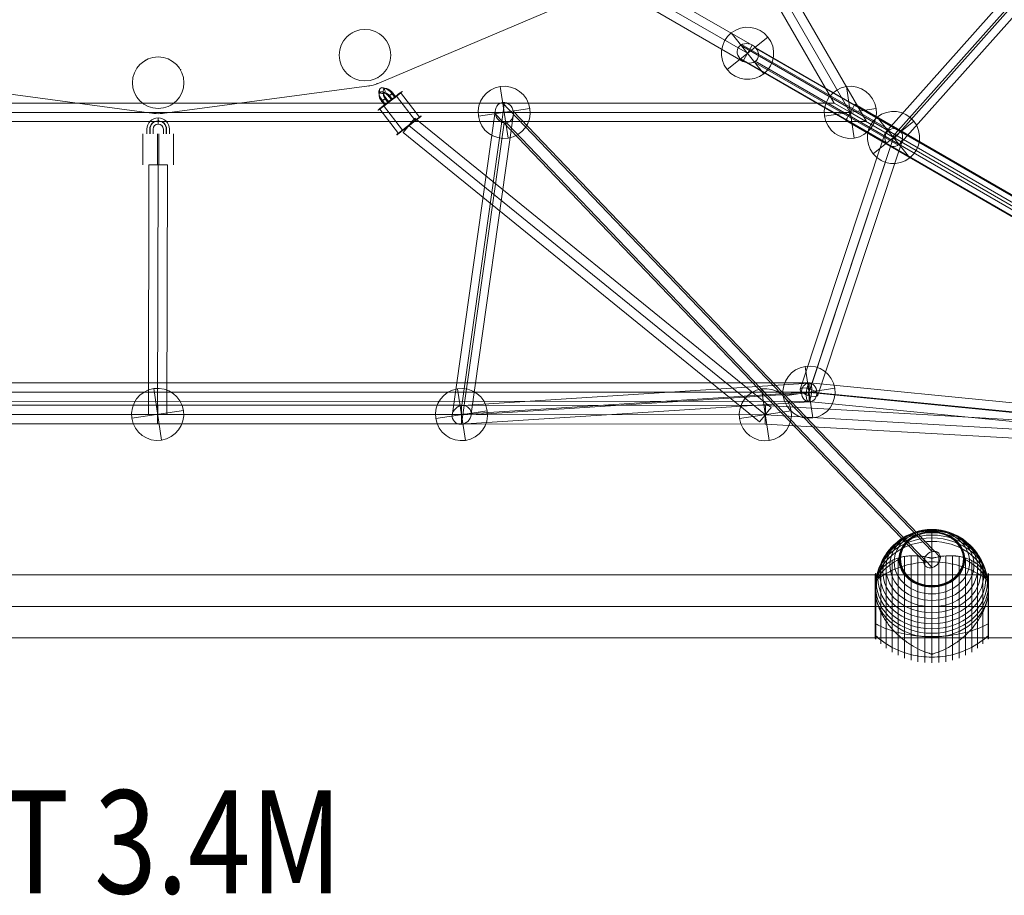
# Model space of a CAD drawing. Units: millimetres. Extents: x -1855 to 8995, y -475 to 9475.
# Drawn here: x 4585 to 5539, y 3131 to 3980 of the extents above; entities that cross this region are included whole.
import ezdxf
from ezdxf.enums import TextEntityAlignment as Align

# ---------------------------------------------------------------- set-up
doc = ezdxf.new("R2010")
doc.units = ezdxf.units.MM
doc.header["$MEASUREMENT"] = 0
for name, color, linetype, lineweight in [('Level 8', 18, 'Continuous', 0), ('orbit - Level 25', 253, 'Continuous', 0), ('orbit - Level 26', 253, 'Continuous', 0), ('orbit - Level 27', 253, 'Continuous', 0)]:
    doc.layers.add(name, color=color, linetype=linetype, lineweight=lineweight)
doc.styles.add('Style-Calibri', font='calibri.ttf')

# ---------------------------------------------------------------- blocks, each defined once
blk = doc.blocks.new('From Smart Solid_1')
at = {"layer": 'orbit - Level 27', "color": 176, "linetype": 'Continuous', "lineweight": 13}
for p, q in [((-305.52, 39.06), (307.14, -21.14)), ((-308.86, 30.1), (303.8, -30.1)), ((-303.8, 30.1), (308.86, -30.1)), ((-307.14, 21.14), (305.52, -39.06))]:
    blk.add_line(p, q, dxfattribs=at)
at = {"layer": 'orbit - Level 27', "color": 176, "linetype": 'Continuous', "lineweight": 13, "extrusion": (0, 0, -1)}
for centre in [(-306.33, 30.1), (306.33, -30.1)]:
    blk.add_ellipse(centre, major_axis=(0.88, 8.96), ratio=0.279647, dxfattribs=at)
blk = doc.blocks.new('From Smart Solid_9')
at = {"layer": 'orbit - Level 26', "color": 251, "linetype": 'Continuous', "lineweight": 13}
for p, q in [((-18.08, 443.5), (-205.16, 302.26)), ((-18.08, 443.5), (-205.16, 302.26)), ((208.39, 299.82), (18.08, 443.5)), ((208.39, 299.82), (18.08, 443.5)), ((-210.86, 296.61), (-334.19, 136.4)), ((-210.86, 296.61), (-334.19, 136.4)), ((334.19, 136.4), (208.39, 299.82)), ((334.19, 136.4), (208.39, 299.82)), ((-338.15, 129.54), (-415.24, -57.38)), ((-338.15, 129.54), (-415.24, -57.38)), ((415.24, -57.38), (338.15, 129.54)), ((415.24, -57.38), (338.15, 129.54)), ((-417.27, -65.14), (-446.06, -297.78)), ((-417.27, -65.14), (-446.06, -297.78)), ((446.06, -297.78), (417.27, -65.14)), ((446.06, -297.78), (417.27, -65.14)), ((-427.98, -329.09), (-212.11, -420.48)), ((-427.98, -329.09), (-212.11, -420.48)), ((212.11, -420.48), (427.98, -329.09)), ((212.11, -420.48), (427.98, -329.09)), ((-204.38, -422.6), (-3.96, -449.3)), ((-204.38, -422.6), (-3.96, -449.3)), ((3.96, -449.3), (204.38, -422.6)), ((3.96, -449.3), (204.38, -422.6))]:
    blk.add_line(p, q, dxfattribs=at)
for centre, start, end in [((0, 419.56), 52.94732, 127.05268), ((0, 419.56), 52.94732, 127.05268), ((-187.08, 278.31), 127.05268, 142.41091), ((-187.08, 278.31), 127.05268, 142.41091), ((-310.42, 118.1), 142.41091, 157.58909), ((-310.42, 118.1), 142.41091, 157.58909), ((310.42, 118.1), 22.41091, 37.58909), ((310.42, 118.1), 22.41091, 37.58909), ((-387.5, -68.82), 157.58909, 172.94732), ((-387.5, -68.82), 157.58909, 172.94732), ((387.5, -68.82), 7.05268, 22.41091), ((387.5, -68.82), 7.05268, 22.41091), ((-416.28, -301.46), 172.94732, 247.05268), ((-416.28, -301.46), 172.94732, 247.05268), ((416.28, -301.46), 292.94732, 7.05268), ((416.28, -301.46), 292.94732, 7.05268), ((-200.42, -392.86), 247.05268, 262.41091), ((-200.42, -392.86), 247.05268, 262.41091), ((200.42, -392.86), 277.58909, 292.94732), ((200.42, -392.86), 277.58909, 292.94732), ((0, -419.56), 262.41091, 277.58909), ((0, -419.56), 262.41091, 277.58909)]:
    blk.add_arc(centre, 30, start, end, dxfattribs=at)
for p in [(-18.08, 443.5), (18.08, 443.5), (-210.86, 296.61), (-205.16, 302.26), (208.39, 299.82), (-334.19, 136.4), (334.19, 136.4), (-338.15, 129.54), (338.15, 129.54), (-417.27, -65.14), (-415.24, -57.38), (415.24, -57.38), (417.27, -65.14), (-446.06, -297.78), (446.06, -297.78), (-427.98, -329.09), (427.98, -329.09), (-212.11, -420.48), (-204.38, -422.6), (204.38, -422.6), (212.11, -420.48), (-3.96, -449.3), (3.96, -449.3)]:
    blk.add_point(p, dxfattribs=at)
blk = doc.blocks.new('From Smart Solid_11')
at = {"layer": 'orbit - Level 27', "color": 176, "linetype": 'Continuous', "lineweight": 13}
for p, q in [((-167.04, 147.21), (178.38, -133.24)), ((-172.71, 140.23), (172.71, -140.22)), ((-172.71, 140.22), (172.71, -140.23)), ((-178.38, 133.24), (167.04, -147.21))]:
    blk.add_line(p, q, dxfattribs=at)
for centre in [(-172.71, 140.22), (172.71, -140.23)]:
    blk.add_ellipse(centre, major_axis=(5.67, 6.99), ratio=0.000288, dxfattribs=at)
blk = doc.blocks.new('From Smart Solid_12')
at = {"layer": 'orbit - Level 27', "color": 176, "linetype": 'Continuous', "lineweight": 13}
for p, q in [((-8.74, 121), (-9.26, -120.96)), ((0.26, 121.01), (-0.26, -120.96)), ((0.26, 120.96), (-0.26, -121.01)), ((9.26, 120.97), (8.74, -121))]:
    blk.add_line(p, q, dxfattribs=at)
at = {"layer": 'orbit - Level 27', "color": 176, "linetype": 'Continuous', "lineweight": 13, "extrusion": (0, 0, -1)}
for centre in [(0.26, 120.98), (-0.26, -120.98)]:
    blk.add_ellipse(centre, major_axis=(9, -0.02), ratio=0.002576, dxfattribs=at)
blk = doc.blocks.new('From Smart Solid_15')
at = {"layer": 'orbit - Level 27', "color": 176, "linetype": 'Continuous', "lineweight": 13}
for p, q in [((0, 594.6), (686.59, -594.6)), ((0, 576.6), (671, -585.6)), ((0, 576.6), (671, -585.6)), ((0, 558.6), (655.41, -576.6)), ((655.41, -576.6), (-655.41, -576.6)), ((655.41, -576.6), (686.59, -594.6)), ((671, -585.6), (-671, -585.6)), ((671, -585.6), (-671, -585.6)), ((686.59, -594.6), (-686.59, -594.6))]:
    blk.add_line(p, q, dxfattribs=at)
blk = doc.blocks.new('From Smart Solid_27')
at = {"layer": 'orbit - Level 27', "color": 176, "linetype": 'Continuous', "lineweight": 13}
for p, q in [((630.52, -479.27), (336.8, -479.43)), ((630.52, -479.27), (630.53, -497.27)), ((630.52, -488.27), (336.8, -488.43)), ((630.52, -488.27), (336.8, -488.43)), ((630.53, -497.27), (336.81, -497.43))]:
    blk.add_line(p, q, dxfattribs=at)
blk = doc.blocks.new('From Smart Solid_28')
at = {"layer": 'orbit - Level 27', "color": 176, "linetype": 'Continuous', "lineweight": 13}
for p, q in [((-320.95, 196.2), (329.97, -180.62)), ((-325.46, 188.41), (325.46, -188.41)), ((-325.46, 188.41), (325.46, -188.41)), ((-329.97, 180.62), (320.95, -196.2))]:
    blk.add_line(p, q, dxfattribs=at)
at = {"layer": 'orbit - Level 27', "color": 176, "linetype": 'Continuous', "lineweight": 13, "extrusion": (0, 0, -1)}
for centre in [(-325.46, 188.41), (325.46, -188.41)]:
    blk.add_ellipse(centre, major_axis=(4.51, 7.79), ratio=0.000107, dxfattribs=at)
blk = doc.blocks.new('From Smart Solid_30')
at = {"layer": 'orbit - Level 27', "color": 176, "linetype": 'Continuous', "lineweight": 13}
for p, q in [((-47.8, 17.21), (-38.8, 32.79)), ((-38.8, 32.79), (47.8, -17.21)), ((-43.3, 25), (43.3, -25)), ((-43.3, 25), (43.3, -25)), ((-47.8, 17.21), (38.8, -32.79)), ((38.8, -32.79), (47.8, -17.21))]:
    blk.add_line(p, q, dxfattribs=at)
blk = doc.blocks.new('From Smart Solid_31')
at = {"layer": 'orbit - Level 27', "color": 176, "linetype": 'Continuous', "lineweight": 13}
for p, q in [((-631.03, -479.24), (-631.04, -497.24)), ((-336.52, -479.4), (-631.03, -479.24)), ((-336.52, -479.4), (-336.53, -497.4)), ((-41.75, -479.55), (-336.52, -479.4)), ((596.28, -516.16), (-41.75, -479.55)), ((-336.52, -488.4), (-631.03, -488.24)), ((-336.52, -488.4), (-631.03, -488.24)), ((-42.01, -488.55), (-336.52, -488.4)), ((-42.01, -488.55), (-336.52, -488.4)), ((613.66, -526.17), (-42.01, -488.55)), ((613.66, -526.17), (-42.01, -488.55)), ((-336.53, -497.4), (-631.04, -497.24)), ((-42.27, -497.55), (-336.53, -497.4)), ((631.04, -536.18), (-42.27, -497.55))]:
    blk.add_line(p, q, dxfattribs=at)
blk.add_ellipse((-42.01, -488.55), major_axis=(0.26, 9), ratio=0.000094, dxfattribs=at)
blk = doc.blocks.new('From Smart Solid_38')
at = {"layer": 'orbit - Level 27', "color": 176, "linetype": 'Continuous', "lineweight": 13}
for p, q in [((-631.06, -8.85), (-631.05, 9.15)), ((-631.06, 0.15), (631.06, -0.15)), ((-631.06, 0.15), (631.06, -0.15)), ((-631.05, 9.15), (631.06, 8.85)), ((631.05, -9.15), (631.06, 8.85)), ((-631.06, -8.85), (631.05, -9.15))]:
    blk.add_line(p, q, dxfattribs=at)
blk = doc.blocks.new('From Smart Solid_39')
at = {"layer": 'orbit - Level 27', "color": 176, "linetype": 'Continuous', "lineweight": 13}
for p, q in [((-52.65, 29.71), (121.71, 225.68)), ((-43.81, 24.6), (131.05, 221.14)), ((-45.68, 25.69), (125.22, 217.77)), ((-36.84, 20.58), (134.56, 213.23)), ((-135.13, -218.9), (-52.7, 29.74)), ((-127.6, -224.79), (-44.75, 25.15)), ((-125.57, -218.68), (-44.75, 25.15)), ((-118.05, -224.57), (-36.79, 20.55))]:
    blk.add_line(p, q, dxfattribs=at)
at = {"layer": 'orbit - Level 27', "color": 176, "linetype": 'Continuous', "lineweight": 13, "extrusion": (0, 0, -1)}
blk.add_ellipse((128.13, 219.46), major_axis=(-6.72, 5.98), ratio=0.357883, dxfattribs=at)
at = {"layer": 'orbit - Level 27', "color": 176, "linetype": 'Continuous', "lineweight": 13}
blk.add_ellipse((-126.59, -221.74), major_axis=(-8.54, 2.83), ratio=0.357872, dxfattribs=at)
blk = doc.blocks.new('From Smart Solid_173')
at = {"layer": 'orbit - Level 27', "color": 176, "linetype": 'Continuous', "lineweight": 13}
for p, q in [((373.94, -212.19), (-380.62, 224.19)), ((-379.53, 224.87), (-236.31, 142.24)), ((383.03, -211.3), (-366, 221.88)), ((-365.09, 220.77), (-224.65, 139.75)), ((-381.83, 212.12), (-239.45, 129.98)), ((371.11, -223.9), (-380.91, 211)), ((-367.38, 208.02), (-227.79, 127.49)), ((380.19, -223.01), (-366.29, 208.69))]:
    blk.add_line(p, q, dxfattribs=at)
blk.add_ellipse((-373.46, 216.44), major_axis=(-9.31, 5.38), ratio=0.837232, dxfattribs=at)
at = {"layer": 'orbit - Level 27', "color": 176, "linetype": 'Continuous', "lineweight": 13, "extrusion": (0, 0, -1)}
for centre, major_axis, ratio in [((-232.05, 134.86), (-4.5, -7.8), 0.93057), ((377.07, -217.6), (-4.51, -7.79), 0.641707)]:
    blk.add_ellipse(centre, major_axis=major_axis, ratio=ratio, dxfattribs=at)
blk = doc.blocks.new('From Smart Solid_175')
at = {"layer": 'orbit - Level 27', "color": 176, "linetype": 'Continuous', "lineweight": 13}
for p, q in [((-185.86, 225.5), (-227.32, -68.26)), ((228.47, -209.78), (-188.05, 225.45)), ((-194.94, 216.68), (-236.57, -78.23)), ((-177.21, 214.58), (-218.27, -76.31)), ((220.37, -219.53), (-194.72, 214.21)), ((236.57, -215.56), (-177.43, 217.05)), ((-186.29, 205.76), (-227.51, -86.29)), ((228.47, -225.31), (-184.1, 205.8)), ((-226.45, -68.21), (109.22, -46.59)), ((-236.51, -77.37), (101.86, -55.59)), ((-218.32, -77.17), (116.92, -55.59)), ((-228.38, -86.34), (109.56, -64.58))]:
    blk.add_line(p, q, dxfattribs=at)
for centre, major_axis, ratio in [((-186.08, 215.63), (-3.08, 9.56), 0.8698), ((-227.42, -77.27), (-7.06, -6.54), 0.889396)]:
    blk.add_ellipse(centre, major_axis=major_axis, ratio=ratio, dxfattribs=at)
at = {"layer": 'orbit - Level 27', "color": 176, "linetype": 'Continuous', "lineweight": 13, "extrusion": (0, 0, -1)}
for centre, major_axis, ratio in [((109.39, -55.59), (0.58, -8.98), 0.836391), ((228.47, -217.54), (-6.5, -6.22), 0.776106)]:
    blk.add_ellipse(centre, major_axis=major_axis, ratio=ratio, dxfattribs=at)
blk = doc.blocks.new('From Smart Solid_177')
at = {"layer": 'orbit - Level 26', "color": 252, "linetype": 'Continuous', "lineweight": 13}
for p, q in [((-3.78, 25), (3.78, -25)), ((25, 3.78), (-25, -3.78)), ((-25, -3.78), (25, 3.78))]:
    blk.add_line(p, q, dxfattribs=at)
blk.add_arc((0, 0), 25.28, 8.59443, 188.59443, dxfattribs=at)
at = {"layer": 'orbit - Level 26', "color": 252, "linetype": 'Continuous', "lineweight": 13, "extrusion": (0, 0, -1)}
blk.add_arc((0, 0), 25.28, 171.40557, 351.40557, dxfattribs=at)
blk = doc.blocks.new('From Smart Solid_192')
at = {"layer": 'orbit - Level 26', "color": 253, "linetype": 'Continuous', "lineweight": 13}
for p, q in [((-10.99, 7.25), (-10.99, 11.75)), ((-8.14, 7.25), (-8.14, 11.75)), ((-7.84, 7.25), (-7.84, 11.75)), ((-4.99, 7.25), (-4.99, 11.75)), ((4.99, 11.75), (4.99, 7.25)), ((7.84, 11.75), (7.84, 7.25)), ((8.14, 11.75), (8.14, 7.25)), ((10.99, 11.75), (10.99, 7.25)), ((-14.99, -22.75), (-14.99, 7.25)), ((-0.65, -22.75), (-0.65, 7.25)), ((0.65, -22.75), (0.65, 7.25)), ((14.99, -22.75), (14.99, 7.25))]:
    blk.add_line(p, q, dxfattribs=at)
at = {"layer": 'orbit - Level 26', "color": 253, "linetype": 'Continuous', "lineweight": 13, "extrusion": (0, 0, -1)}
for centre, major_axis in [((0, 11.75), (0, -11)), ((-0.15, 11.75), (0, -8)), ((0.15, 11.75), (0, -8)), ((0, 11.75), (0, -5))]:
    blk.add_ellipse(centre, major_axis=major_axis, ratio=0.998793, start_param=1.570622, end_param=4.712214, dxfattribs=at)
at = {"layer": 'orbit - Level 26', "color": 253, "linetype": 'Continuous', "lineweight": 13}
blk.add_ellipse((0, 19.75), major_axis=(0, -3), ratio=0.049128, dxfattribs=at)
blk = doc.blocks.new('From Smart Solid_193')
at = {"layer": 'orbit - Level 26', "color": 253, "linetype": 'Continuous', "lineweight": 13}
for p, q in [((-17.3, 9.56), (-14.55, 6)), ((-16.56, 10.24), (-13.81, 6.68)), ((-14.02, 12.06), (-11.27, 8.5)), ((-13.28, 12.74), (-10.53, 9.18)), ((-7.78, 10.85), (-10.53, 14.41)), ((-7.04, 11.53), (-9.79, 15.09)), ((-4.51, 13.35), (-7.25, 16.91)), ((-3.76, 14.03), (-6.51, 17.59)), ((15.44, -9.24), (-2.87, 14.52)), ((19.24, -5.76), (0.93, 17.99)), ((-0.93, -21.72), (-19.24, 2.03)), ((2.87, -18.24), (-15.44, 5.51))]:
    blk.add_line(p, q, dxfattribs=at)
for centre, major_axis, ratio in [((-9.16, 10.01), (-11.88, -9.16), 0.021119), ((-16.79, 19.91), (-1.75, 2.44), 0.853973), ((-15.29, 11.15), (2.38, 1.83), 0.021119), ((9.16, -13.74), (-11.88, -9.16), 0.021119)]:
    blk.add_ellipse(centre, major_axis=major_axis, ratio=ratio, dxfattribs=at)
for centre, major_axis in [((-11.9, 13.58), (6.83, -8.62)), ((-9.89, 15.17), (4.97, -6.27)), ((-13.91, 11.99), (4.97, -6.27)), ((-11.9, 13.58), (3.1, -3.92))]:
    blk.add_ellipse(centre, major_axis=major_axis, ratio=0.519888, start_param=1.546071, end_param=4.687664, dxfattribs=at)
at = {"layer": 'orbit - Level 26', "color": 253, "linetype": 'Continuous', "lineweight": 13, "extrusion": (0, 0, -1)}
for centre, major_axis in [((-8.52, 16), (2.38, 1.83)), ((-8.52, 16), (2.38, 1.83)), ((-5.77, 12.44), (-2.38, -1.83)), ((-12.54, 7.59), (-2.38, -1.83))]:
    blk.add_ellipse(centre, major_axis=major_axis, ratio=0.021119, dxfattribs=at)
blk = doc.blocks.new('From Smart Solid_204')
at = {"layer": 'orbit - Level 26', "color": 253, "linetype": 'Continuous', "lineweight": 13}
blk.add_line((21.65, 12.5), (21.65, 12.5), dxfattribs=at)
blk.add_arc((0, 0), 25, 0, 359.99999, dxfattribs=at)
at = {"layer": 'orbit - Level 26', "color": 253, "linetype": 'Continuous', "lineweight": 13, "extrusion": (0, 0, -1)}
blk.add_arc((0, 0), 25, 0, 359.99999, dxfattribs=at)
at = {"layer": 'orbit - Level 26', "color": 253, "linetype": 'Continuous', "lineweight": 13}
for p in [(-12.5, 21.65), (-21.65, -12.5), (12.5, -21.65)]:
    blk.add_point(p, dxfattribs=at)
blk = doc.blocks.new('From Smart Solid_205')
at = {"layer": 'orbit - Level 26', "color": 253, "linetype": 'Continuous', "lineweight": 13}
blk.add_arc((0, 0), 25, 0, 359.99999, dxfattribs=at)
at = {"layer": 'orbit - Level 26', "color": 253, "linetype": 'Continuous', "lineweight": 13, "extrusion": (0, 0, -1)}
blk.add_arc((0, 0), 25, 0, 359.99999, dxfattribs=at)
at = {"layer": 'orbit - Level 26', "color": 253, "linetype": 'Continuous', "lineweight": 13}
for p in [(-12.5, 21.65), (21.65, 12.5), (-21.65, -12.5), (12.5, -21.65)]:
    blk.add_point(p, dxfattribs=at)
blk = doc.blocks.new('From Smart Solid_210')
at = {"layer": 'orbit - Level 26', "color": 252, "linetype": 'Continuous', "lineweight": 13}
for p, q in [((-3.78, 25), (3.78, -25)), ((25, 3.78), (-25, -3.78)), ((-25, -3.78), (25, 3.78))]:
    blk.add_line(p, q, dxfattribs=at)
blk.add_arc((0, 0), 25.28, 8.59443, 188.59443, dxfattribs=at)
at = {"layer": 'orbit - Level 26', "color": 252, "linetype": 'Continuous', "lineweight": 13, "extrusion": (0, 0, -1)}
blk.add_arc((0, 0), 25.28, 171.40557, 351.40557, dxfattribs=at)
blk = doc.blocks.new('From Smart Solid_212')
at = {"layer": 'orbit - Level 26', "color": 252, "linetype": 'Continuous', "lineweight": 13}
for p, q in [((-3.78, 25), (3.78, -25)), ((25, 3.78), (-25, -3.78)), ((-25, -3.78), (25, 3.78))]:
    blk.add_line(p, q, dxfattribs=at)
blk.add_arc((0, 0), 25.28, 8.59443, 188.59443, dxfattribs=at)
at = {"layer": 'orbit - Level 26', "color": 252, "linetype": 'Continuous', "lineweight": 13, "extrusion": (0, 0, -1)}
blk.add_arc((0, 0), 25.28, 171.40557, 351.40557, dxfattribs=at)
blk = doc.blocks.new('From Smart Solid_213')
at = {"layer": 'orbit - Level 26', "color": 252, "linetype": 'Continuous', "lineweight": 13}
for p, q in [((-3.78, 25), (3.78, -25)), ((25, 3.78), (-25, -3.78)), ((-25, -3.78), (25, 3.78))]:
    blk.add_line(p, q, dxfattribs=at)
blk.add_arc((0, 0), 25.28, 8.59443, 188.59443, dxfattribs=at)
at = {"layer": 'orbit - Level 26', "color": 252, "linetype": 'Continuous', "lineweight": 13, "extrusion": (0, 0, -1)}
blk.add_arc((0, 0), 25.28, 171.40557, 351.40557, dxfattribs=at)
blk = doc.blocks.new('From Smart Solid_214')
at = {"layer": 'orbit - Level 26', "color": 252, "linetype": 'Continuous', "lineweight": 13}
for p, q in [((-3.78, 25), (3.78, -25)), ((25, 3.78), (-25, -3.78)), ((-25, -3.78), (25, 3.78))]:
    blk.add_line(p, q, dxfattribs=at)
blk.add_arc((0, 0), 25.28, 8.59443, 188.59443, dxfattribs=at)
at = {"layer": 'orbit - Level 26', "color": 252, "linetype": 'Continuous', "lineweight": 13, "extrusion": (0, 0, -1)}
blk.add_arc((0, 0), 25.28, 171.40557, 351.40557, dxfattribs=at)
blk = doc.blocks.new('From Smart Solid_216')
at = {"layer": 'orbit - Level 26', "color": 252, "linetype": 'Continuous', "lineweight": 13}
for p, q in [((-3.78, 25), (3.78, -25)), ((25, 3.78), (-25, -3.78)), ((-25, -3.78), (25, 3.78))]:
    blk.add_line(p, q, dxfattribs=at)
blk.add_arc((0, 0), 25.28, 8.59443, 188.59443, dxfattribs=at)
at = {"layer": 'orbit - Level 26', "color": 252, "linetype": 'Continuous', "lineweight": 13, "extrusion": (0, 0, -1)}
blk.add_arc((0, 0), 25.28, 171.40557, 351.40557, dxfattribs=at)
blk = doc.blocks.new('From Smart Solid_217')
at = {"layer": 'orbit - Level 26', "color": 252, "linetype": 'Continuous', "lineweight": 13}
for p, q in [((-3.78, 25), (3.78, -25)), ((25, 3.78), (-25, -3.78)), ((-25, -3.78), (25, 3.78))]:
    blk.add_line(p, q, dxfattribs=at)
blk.add_arc((0, 0), 25.28, 8.59443, 188.59443, dxfattribs=at)
at = {"layer": 'orbit - Level 26', "color": 252, "linetype": 'Continuous', "lineweight": 13, "extrusion": (0, 0, -1)}
blk.add_arc((0, 0), 25.28, 171.40557, 351.40557, dxfattribs=at)
blk = doc.blocks.new('From Smart Solid_246')
at = {"layer": 'orbit - Level 26', "color": 252, "linetype": 'Continuous', "lineweight": 13}
for p, q in [((-15.77, 19.76), (15.77, -19.76)), ((15.77, -19.76), (-15.77, 19.76)), ((-19.76, -15.77), (19.76, 15.77))]:
    blk.add_line(p, q, dxfattribs=at)
blk.add_arc((0, 0), 25.28, 128.59443, 308.59443, dxfattribs=at)
at = {"layer": 'orbit - Level 26', "color": 252, "linetype": 'Continuous', "lineweight": 13, "extrusion": (0, 0, -1)}
blk.add_arc((0, 0), 25.28, 51.40557, 231.40557, dxfattribs=at)
blk = doc.blocks.new('From Smart Solid_250')
at = {"layer": 'orbit - Level 26', "color": 252, "linetype": 'Continuous', "lineweight": 13}
for p, q in [((-15.77, 19.76), (15.77, -19.76)), ((15.77, -19.76), (-15.77, 19.76)), ((-19.76, -15.77), (19.76, 15.77))]:
    blk.add_line(p, q, dxfattribs=at)
blk.add_arc((0, 0), 25.28, 128.59443, 308.59443, dxfattribs=at)
at = {"layer": 'orbit - Level 26', "color": 252, "linetype": 'Continuous', "lineweight": 13, "extrusion": (0, 0, -1)}
blk.add_arc((0, 0), 25.28, 51.40557, 231.40557, dxfattribs=at)
blk = doc.blocks.new('From Smart Solid_253')
at = {"layer": 'orbit - Level 26', "color": 7, "lineweight": 13}
for p, q in [((0, 52.8), (0, 36.47)), ((-26.44, -60.21), (-26.44, 38.26)), ((-20.04, -62.28), (-20.04, 38.93)), ((-13.45, -63.77), (-13.45, 38.82)), ((13.45, -63.77), (13.45, 38.82)), ((20.04, -62.28), (20.04, 38.93)), ((26.44, -60.21), (26.44, 38.26)), ((-44.24, -50.7), (-44.24, 30.74)), ((-38.61, -54.38), (-38.61, 34.3)), ((-32.65, -57.56), (-32.65, 36.75)), ((-6.75, -64.67), (-6.75, 37.97)), ((0, -64.98), (0, 36.46)), ((6.75, -64.67), (6.75, 37.97)), ((32.65, -57.56), (32.65, 36.75)), ((38.61, -54.38), (38.61, 34.3)), ((44.24, -50.7), (44.24, 30.74)), ((-55, -40.56), (-55, 20.59)), ((-55, -26.35), (-55, 20.58)), ((-55, -26.34), (-55, 20.57)), ((-55, -26.35), (-55, 20.57)), ((-55, -26.34), (-55, 20.56)), ((-55, -40.51), (-55, 20.55)), ((-55, -40.5), (-55, 20.54)), ((-55, -40.5), (-55, 20.53)), ((-55, -40.49), (-55, 20.52)), ((-55, -40.48), (-55, 20.51)), ((-54.98, -26.44), (-54.98, 20.76)), ((-54.96, -26.53), (-54.96, 20.92)), ((-54.92, -26.62), (-54.92, 21.08)), ((-54.86, -26.7), (-54.86, 21.24)), ((-54.8, -26.78), (-54.8, 21.39)), ((-54.72, -26.86), (-54.72, 21.54)), ((-54.63, -26.94), (-54.63, 21.68)), ((-54.53, -27.01), (-54.53, 21.81)), ((-54.41, -41.89), (-54.41, 21.93)), ((-49.52, -46.52), (-49.52, 26.56)), ((49.52, -46.52), (49.52, 26.56)), ((54.41, -41.89), (54.41, 21.93)), ((54.53, -27), (54.53, 21.8)), ((54.64, -26.93), (54.64, 21.66)), ((54.73, -26.85), (54.73, 21.52)), ((54.81, -26.77), (54.81, 21.36)), ((54.88, -26.68), (54.88, 21.2)), ((54.93, -26.59), (54.93, 21.03)), ((54.97, -26.5), (54.97, 20.86)), ((54.99, -26.41), (54.99, 20.69)), ((55, -40.48), (55, 20.51)), ((-55, -40.55), (-55, 6.13)), ((-55, -40.53), (-55, 6.12)), ((-55, -40.54), (-55, 6.12)), ((-55, -40.52), (-55, 6.11)), ((-54.98, -40.72), (-54.98, 5.43)), ((-54.96, -40.89), (-54.96, 4.75)), ((-54.92, -41.05), (-54.92, 4.06)), ((-54.86, -41.2), (-54.86, 3.37)), ((-54.8, -41.36), (-54.8, 2.67)), ((-54.72, -41.5), (-54.72, 1.96)), ((-54.63, -41.64), (-54.63, 1.25)), ((-54.53, -41.77), (-54.53, 0.53)), ((54.53, -41.76), (54.53, 0.57)), ((54.64, -41.63), (54.64, 1.33)), ((54.73, -41.48), (54.73, 2.07)), ((54.81, -41.32), (54.81, 2.82)), ((54.88, -41.16), (54.88, 3.55)), ((54.93, -41), (54.93, 4.28)), ((54.97, -40.83), (54.97, 4.99)), ((54.99, -40.65), (54.99, 5.71)), ((0, -40.1), (0, -56.43))]:
    blk.add_line(p, q, dxfattribs=at)
for centre, major_axis in [((0, 13.54), (53.8, 0)), ((0, 17.06), (52.3, 0)), ((0, 20.51), (50.22, 0)), ((0, 23.83), (47.59, 0)), ((0, 27.01), (44.42, 0)), ((0, 30.03), (40.72, 0)), ((0, 32.87), (36.54, 0)), ((0, 35.49), (31.91, 0)), ((0, 35.55), (31.78, 0)), ((0, 35.61), (31.64, 0)), ((0, 35.66), (31.5, 0)), ((0, 35.7), (31.34, 0)), ((0, 35.74), (31.18, 0)), ((0, 35.77), (31.02, 0)), ((0, 35.79), (30.85, 0)), ((0, 35.8), (30.67, 0)), ((0, 35.8), (30.5, 0)), ((0, 9.96), (54.7, 0))]:
    blk.add_ellipse(centre, major_axis=major_axis, ratio=0.844525, dxfattribs=at)
for centre, start_param, end_param in [((0, 6.35), 0.2056, 2.935993), ((0, -9.98), 1.559667, 1.581926), ((0, -9.98), 4.70126, 4.723518)]:
    blk.add_ellipse(centre, major_axis=(55, 0), ratio=0.844525, start_param=start_param, end_param=end_param, dxfattribs=at)
at = {"layer": 'orbit - Level 26', "color": 7, "lineweight": 13, "extrusion": (0, 0, -1)}
blk.add_ellipse((0, 6.35), major_axis=(-55, 0), ratio=0.844525, start_param=3.347192, end_param=6.077585, dxfattribs=at)
at = {"layer": 'orbit - Level 26', "color": 7, "lineweight": 13}
for points, knots in [([(0, 52.8), (0, 54.72), (0, 56.43), (0, 57.9), (0, 61.37), (0, 63.56), (0, 64.29), (0, 64.98), (0, 64.35), (0, 62.44)], [0, 0, 0, 0, 0.177007, 0.177007, 0.177007, 0.597389, 0.597389, 0.597389, 1, 1, 1, 1]), ([(0, 62.44), (0, 62.4), (0, 62.32), (0, 62.22), (0, 62.1), (0, 61.96), (0, 61.79), (0, 61.72), (0, 61.64), (0, 61.56)], [0, 0, 0, 0, 0.392469, 0.392469, 0.392469, 0.823101, 0.823101, 0.823101, 1, 1, 1, 1]), ([(-0.61, 36.46), (-0.61, 36.48), (-0.62, 36.49), (-0.64, 36.52), (-0.66, 36.53), (-0.71, 36.56), (-0.75, 36.58), (-0.88, 36.63), (-0.97, 36.66), (-1.24, 36.74), (-1.42, 36.8), (-1.98, 36.95), (-2.35, 37.04), (-3.48, 37.31), (-4.23, 37.48), (-5.72, 37.79), (-6.47, 37.93), (-7.96, 38.18), (-8.7, 38.29), (-12.38, 38.8), (-15.27, 38.99), (-19.52, 38.97), (-20.92, 38.9), (-23, 38.72), (-23.69, 38.65), (-25.06, 38.48), (-25.73, 38.38), (-27.73, 38.04), (-29.04, 37.76), (-31.58, 37.1), (-32.81, 36.72), (-35.23, 35.85), (-36.4, 35.37), (-38.11, 34.56), (-38.67, 34.27), (-39.76, 33.68), (-40.3, 33.37), (-42.91, 31.76), (-44.81, 30.28), (-47.35, 27.73), (-48.14, 26.83), (-49.25, 25.39), (-49.61, 24.9), (-50.13, 24.14), (-50.29, 23.88), (-50.62, 23.35), (-50.78, 23.09), (-51.56, 21.76), (-52.11, 20.64), (-53.08, 18.31), (-53.5, 17.1), (-53.84, 15.83)], [0, 0, 0, 0, 0.000977, 0.000977, 0.001953, 0.001953, 0.003906, 0.003906, 0.007812, 0.007812, 0.015625, 0.015625, 0.03125, 0.03125, 0.0625, 0.0625, 0.09375, 0.09375, 0.125, 0.125, 0.25, 0.25, 0.3125, 0.3125, 0.34375, 0.34375, 0.375, 0.375, 0.4375, 0.4375, 0.5, 0.5, 0.5625, 0.5625, 0.59375, 0.59375, 0.625, 0.625, 0.75, 0.75, 0.8125, 0.8125, 0.84375, 0.84375, 0.859375, 0.859375, 0.875, 0.875, 0.9375, 0.9375, 1, 1, 1, 1]), ([(53.84, 15.83), (53.5, 17.1), (53.08, 18.31), (52.12, 20.63), (51.57, 21.73), (50.34, 23.85), (49.67, 24.86), (48.56, 26.3), (48.17, 26.77), (47.37, 27.69), (46.95, 28.13), (45.67, 29.42), (44.76, 30.22), (42.85, 31.72), (41.85, 32.41), (40.28, 33.38), (39.74, 33.69), (38.65, 34.28), (38.09, 34.57), (36.37, 35.38), (35.2, 35.86), (32.78, 36.73), (31.54, 37.11), (29, 37.77), (27.7, 38.04), (25.7, 38.38), (25.02, 38.48), (24, 38.61), (23.66, 38.65), (22.97, 38.72), (22.62, 38.76), (20.88, 38.91), (19.48, 38.97), (15.23, 38.99), (12.35, 38.79), (7.95, 38.19), (6.47, 37.94), (4.23, 37.48), (3.48, 37.31), (2.35, 37.04), (1.98, 36.95), (1.42, 36.8), (1.24, 36.74), (0.96, 36.66), (0.88, 36.63), (0.75, 36.58), (0.71, 36.56), (0.66, 36.53), (0.64, 36.52), (0.62, 36.49), (0.61, 36.48), (0.61, 36.46)], [0, 0, 0, 0, 0.0625, 0.0625, 0.125, 0.125, 0.1875, 0.1875, 0.21875, 0.21875, 0.25, 0.25, 0.3125, 0.3125, 0.375, 0.375, 0.40625, 0.40625, 0.4375, 0.4375, 0.5, 0.5, 0.5625, 0.5625, 0.625, 0.625, 0.65625, 0.65625, 0.671875, 0.671875, 0.6875, 0.6875, 0.75, 0.75, 0.875, 0.875, 0.9375, 0.9375, 0.96875, 0.96875, 0.984375, 0.984375, 0.992187, 0.992187, 0.996094, 0.996094, 0.998047, 0.998047, 0.999023, 0.999023, 1, 1, 1, 1]), ([(-55, 6.39), (-54.99, 8.3), (-54.74, 10.21), (-54.24, 12.09), (-53.03, 16.58), (-50.37, 21.02), (-46.46, 25.05), (-42.72, 28.9), (-37.74, 32.47), (-31.91, 35.49)], [0, 0, 0, 0, 0.175959, 0.175959, 0.175959, 0.596877, 0.596877, 0.596877, 1, 1, 1, 1]), ([(0, 32.98), (-7.01, 32.98), (-14.08, 32.2), (-20.82, 30.7), (-28.96, 28.88), (-36.81, 25.93), (-43.72, 22.11), (-47.56, 19.99), (-51.15, 17.58), (-54.41, 14.94)], [0, 0, 0, 0, 0.346668, 0.346668, 0.346668, 0.767353, 0.767353, 0.767353, 1, 1, 1, 1]), ([(-31.91, 35.49), (-31.77, 35.57), (-31.6, 35.63), (-31.42, 35.68), (-31.22, 35.74), (-31, 35.78), (-30.78, 35.79), (-30.69, 35.8), (-30.59, 35.8), (-30.5, 35.8)], [0, 0, 0, 0, 0.392469, 0.392469, 0.392469, 0.823101, 0.823101, 0.823101, 1, 1, 1, 1]), ([(54.41, 14.94), (51.15, 17.58), (47.56, 19.99), (43.72, 22.11), (36.81, 25.93), (28.96, 28.88), (20.82, 30.7), (14.08, 32.2), (7.01, 32.98), (0, 32.98)], [0, 0, 0, 0, 0.232647, 0.232647, 0.232647, 0.653332, 0.653332, 0.653332, 1, 1, 1, 1]), ([(31.91, 35.49), (31.77, 35.57), (31.6, 35.63), (31.42, 35.68), (31.22, 35.74), (31, 35.78), (30.78, 35.79), (30.69, 35.8), (30.59, 35.8), (30.5, 35.8)], [0, 0, 0, 0, 0.392469, 0.392469, 0.392469, 0.823101, 0.823101, 0.823101, 1, 1, 1, 1]), ([(55, 6.37), (55, 8.29), (54.74, 10.2), (54.23, 12.09), (53.03, 16.58), (50.37, 21.02), (46.46, 25.05), (42.72, 28.9), (37.74, 32.47), (31.91, 35.49)], [0, 0, 0, 0, 0.176366, 0.176366, 0.176366, 0.597075, 0.597075, 0.597075, 1, 1, 1, 1]), ([(-54.41, 16.97), (-54.51, 16.89), (-54.59, 16.8), (-54.66, 16.71), (-54.79, 16.55), (-54.88, 16.37), (-54.94, 16.19), (-54.97, 16.08), (-54.99, 15.96), (-55, 15.84)], [0, 0, 0, 0, 0.266126, 0.266126, 0.266126, 0.718955, 0.718955, 0.718955, 1, 1, 1, 1]), ([(-55, 6.62), (-55, 6.76), (-55, 6.91), (-54.99, 7.21), (-54.99, 7.36), (-54.98, 7.8), (-54.97, 8.1), (-54.93, 8.97), (-54.89, 9.55), (-54.79, 10.67), (-54.73, 11.22), (-54.59, 12.29), (-54.51, 12.81), (-54.41, 13.31)], [0, 0, 0, 0, 0.0625, 0.0625, 0.125, 0.125, 0.25, 0.25, 0.5, 0.5, 0.75, 0.75, 1, 1, 1, 1]), ([(0, 8.54), (0, 8.74), (0, 8.95), (0, 9.15), (0, 9.38), (0, 9.6), (0, 9.8), (0, 9.89), (0, 9.97), (0, 10.05)], [0, 0, 0, 0, 0.392469, 0.392469, 0.392469, 0.823101, 0.823101, 0.823101, 1, 1, 1, 1]), ([(55, 15.77), (55, 15.79), (55, 15.82), (55, 15.84), (54.99, 15.96), (54.97, 16.08), (54.94, 16.19), (54.88, 16.37), (54.79, 16.55), (54.66, 16.71), (54.59, 16.8), (54.51, 16.89), (54.41, 16.97)], [0, 0, 0, 0, 0.049733, 0.049733, 0.049733, 0.316801, 0.316801, 0.316801, 0.747109, 0.747109, 0.747109, 1, 1, 1, 1]), ([(54.41, 13.31), (54.51, 12.79), (54.6, 12.25), (54.74, 11.14), (54.8, 10.57), (54.9, 9.4), (54.94, 8.8), (54.97, 7.88), (54.98, 7.58), (54.99, 7.11), (54.99, 6.96), (55, 6.65), (55, 6.49), (55, 6.28), (55, 6.22), (55, 6.09), (55, 6.03), (54.99, 5.84), (54.99, 5.71), (54.98, 5.34), (54.97, 5.08), (54.94, 4.31), (54.9, 3.77), (54.8, 2.69), (54.74, 2.13), (54.59, 0.99), (54.51, 0.41), (54.41, -0.19)], [0, 0, 0, 0, 0.125, 0.125, 0.25, 0.25, 0.375, 0.375, 0.4375, 0.4375, 0.46875, 0.46875, 0.5, 0.5, 0.515625, 0.515625, 0.53125, 0.53125, 0.5625, 0.5625, 0.625, 0.625, 0.75, 0.75, 0.875, 0.875, 1, 1, 1, 1]), ([(-55, 6.16), (-55, 6.19), (-55, 6.23), (-55, 6.3), (-55, 6.38), (-55, 6.46), (-55, 6.53), (-55, 6.59), (-55, 6.62)], [0, 0, 0, 0, 0.167609, 0.334088, 0.5, 0.665912, 0.832391, 1, 1, 1, 1]), ([(-54.41, -0.19), (-54.51, 0.39), (-54.59, 0.95), (-54.73, 2.06), (-54.79, 2.6), (-54.89, 3.66), (-54.93, 4.18), (-54.97, 4.93), (-54.98, 5.18), (-54.99, 5.55), (-54.99, 5.67), (-55, 5.92), (-55, 6.04), (-55, 6.16)], [0, 0, 0, 0, 0.25, 0.25, 0.5, 0.5, 0.75, 0.75, 0.875, 0.875, 0.9375, 0.9375, 1, 1, 1, 1]), ([(0, -40.1), (0, -38.18), (0, -36.04), (0, -33.71), (0, -28.21), (0, -21.52), (0, -14.19), (0, -7.18), (0, 0.6), (0, 8.54)], [0, 0, 0, 0, 0.177007, 0.177007, 0.177007, 0.597389, 0.597389, 0.597389, 1, 1, 1, 1]), ([(-53.84, -3.13), (-53.5, -4.65), (-53.08, -6.17), (-52.12, -9.18), (-51.57, -10.68), (-50.34, -13.66), (-49.67, -15.14), (-48.56, -17.35), (-48.17, -18.08), (-47.37, -19.55), (-46.95, -20.27), (-45.67, -22.42), (-44.76, -23.82), (-42.85, -26.57), (-41.85, -27.91), (-40.28, -29.89), (-39.74, -30.54), (-38.65, -31.82), (-38.09, -32.46), (-36.37, -34.35), (-35.2, -35.56), (-32.78, -37.9), (-31.54, -39.03), (-29, -41.21), (-27.7, -42.25), (-25.7, -43.76), (-25.02, -44.25), (-24, -44.97), (-23.66, -45.21), (-22.97, -45.68), (-22.62, -45.92), (-20.88, -47.07), (-19.48, -47.94), (-15.23, -50.41), (-12.35, -51.87), (-7.95, -53.76), (-6.47, -54.35), (-4.23, -55.15), (-3.48, -55.41), (-2.35, -55.77), (-1.98, -55.89), (-1.42, -56.07), (-1.24, -56.13), (-0.97, -56.22), (-0.88, -56.25), (-0.75, -56.31), (-0.71, -56.33), (-0.66, -56.36), (-0.64, -56.37), (-0.62, -56.4), (-0.61, -56.41), (-0.61, -56.43)], [0, 0, 0, 0, 0.0625, 0.0625, 0.125, 0.125, 0.1875, 0.1875, 0.21875, 0.21875, 0.25, 0.25, 0.3125, 0.3125, 0.375, 0.375, 0.40625, 0.40625, 0.4375, 0.4375, 0.5, 0.5, 0.5625, 0.5625, 0.625, 0.625, 0.65625, 0.65625, 0.671875, 0.671875, 0.6875, 0.6875, 0.75, 0.75, 0.875, 0.875, 0.9375, 0.9375, 0.96875, 0.96875, 0.984375, 0.984375, 0.992188, 0.992188, 0.996094, 0.996094, 0.998047, 0.998047, 0.999023, 0.999023, 1, 1, 1, 1]), ([(0.61, -56.43), (0.61, -56.41), (0.62, -56.4), (0.64, -56.37), (0.66, -56.36), (0.71, -56.33), (0.75, -56.31), (0.88, -56.25), (0.97, -56.22), (1.24, -56.13), (1.42, -56.07), (1.98, -55.89), (2.35, -55.77), (3.48, -55.41), (4.23, -55.15), (5.72, -54.61), (6.47, -54.33), (7.96, -53.75), (8.7, -53.44), (12.38, -51.85), (15.27, -50.39), (19.52, -47.92), (20.92, -47.05), (23, -45.67), (23.69, -45.19), (25.06, -44.23), (25.73, -43.73), (27.73, -42.22), (29.04, -41.18), (31.58, -39), (32.81, -37.87), (35.23, -35.53), (36.4, -34.32), (38.11, -32.44), (38.67, -31.8), (39.76, -30.51), (40.3, -29.86), (42.91, -26.58), (44.81, -23.85), (47.35, -19.61), (48.14, -18.17), (49.25, -15.96), (49.61, -15.22), (50.13, -14.1), (50.29, -13.72), (50.62, -12.97), (50.78, -12.59), (51.56, -10.71), (52.11, -9.2), (53.08, -6.17), (53.5, -4.65), (53.84, -3.13)], [0, 0, 0, 0, 0.000977, 0.000977, 0.001953, 0.001953, 0.003906, 0.003906, 0.007813, 0.007813, 0.015625, 0.015625, 0.03125, 0.03125, 0.0625, 0.0625, 0.09375, 0.09375, 0.125, 0.125, 0.25, 0.25, 0.3125, 0.3125, 0.34375, 0.34375, 0.375, 0.375, 0.4375, 0.4375, 0.5, 0.5, 0.5625, 0.5625, 0.59375, 0.59375, 0.625, 0.625, 0.75, 0.75, 0.8125, 0.8125, 0.84375, 0.84375, 0.859375, 0.859375, 0.875, 0.875, 0.9375, 0.9375, 1, 1, 1, 1]), ([(-54.41, -27.07), (-54.51, -27.02), (-54.59, -26.97), (-54.66, -26.91), (-54.79, -26.81), (-54.88, -26.69), (-54.94, -26.58), (-54.97, -26.51), (-54.99, -26.43), (-55, -26.36)], [0, 0, 0, 0, 0.266126, 0.266126, 0.266126, 0.718955, 0.718955, 0.718955, 1, 1, 1, 1]), ([(0, -39.43), (-7.01, -39.43), (-14.08, -38.9), (-20.82, -37.87), (-28.96, -36.62), (-36.81, -34.6), (-43.72, -31.98), (-47.56, -30.53), (-51.15, -28.88), (-54.41, -27.07)], [0, 0, 0, 0, 0.346668, 0.346668, 0.346668, 0.767353, 0.767353, 0.767353, 1, 1, 1, 1]), ([(54.41, -27.07), (51.15, -28.88), (47.56, -30.53), (43.72, -31.98), (36.81, -34.6), (28.96, -36.62), (20.82, -37.87), (14.08, -38.9), (7.01, -39.43), (0, -39.43)], [0, 0, 0, 0, 0.232647, 0.232647, 0.232647, 0.653332, 0.653332, 0.653332, 1, 1, 1, 1]), ([(55, -26.31), (55, -26.33), (55, -26.34), (55, -26.36), (54.99, -26.43), (54.97, -26.51), (54.94, -26.58), (54.88, -26.69), (54.79, -26.81), (54.66, -26.91), (54.59, -26.97), (54.51, -27.02), (54.41, -27.07)], [0, 0, 0, 0, 0.049733, 0.049733, 0.049733, 0.316801, 0.316801, 0.316801, 0.747109, 0.747109, 0.747109, 1, 1, 1, 1]), ([(-54.41, -36.93), (-54.51, -36.85), (-54.59, -36.77), (-54.66, -36.67), (-54.79, -36.52), (-54.88, -36.34), (-54.94, -36.15), (-54.97, -36.04), (-54.99, -35.92), (-55, -35.8)], [0, 0, 0, 0, 0.266126, 0.266126, 0.266126, 0.718955, 0.718955, 0.718955, 1, 1, 1, 1]), ([(55, -35.74), (55, -35.76), (55, -35.78), (55, -35.8), (54.99, -35.92), (54.97, -36.04), (54.94, -36.15), (54.88, -36.34), (54.79, -36.52), (54.66, -36.67), (54.59, -36.77), (54.51, -36.85), (54.41, -36.93)], [0, 0, 0, 0, 0.049733, 0.049733, 0.049733, 0.316801, 0.316801, 0.316801, 0.747109, 0.747109, 0.747109, 1, 1, 1, 1]), ([(0, -59.36), (-7.01, -59.36), (-14.08, -58.47), (-20.82, -56.74), (-28.96, -54.65), (-36.81, -51.27), (-43.72, -46.87), (-47.56, -44.44), (-51.15, -41.67), (-54.41, -38.63)], [0, 0, 0, 0, 0.346668, 0.346668, 0.346668, 0.767353, 0.767353, 0.767353, 1, 1, 1, 1]), ([(54.41, -38.63), (51.15, -41.67), (47.56, -44.44), (43.72, -46.87), (36.81, -51.27), (28.96, -54.65), (20.82, -56.74), (14.08, -58.47), (7.01, -59.36), (0, -59.36)], [0, 0, 0, 0, 0.232647, 0.232647, 0.232647, 0.653332, 0.653332, 0.653332, 1, 1, 1, 1])]:
    blk.add_open_spline(points, degree=3, knots=knots, dxfattribs=at)
for points in [[(0, 36.46), (-0.2, 36.46), (-0.41, 36.46), (-0.61, 36.46)], [(0.61, 36.46), (0.41, 36.46), (0.2, 36.46), (0, 36.46)], [(-55, 15.84), (-55, 15.82), (-55, 15.79), (-55, 15.77)], [(-54.41, 13.31), (-54.25, 14.17), (-54.06, 15.01), (-53.84, 15.83)], [(53.84, 15.83), (54.06, 15.01), (54.25, 14.17), (54.41, 13.31)], [(-55, 6.39), (-55, 6.38), (-55, 6.36), (-55, 6.35)], [(55, 6.35), (55, 6.36), (55, 6.37), (55, 6.37)], [(-53.84, -3.13), (-54.06, -2.15), (-54.25, -1.17), (-54.41, -0.19)], [(54.41, -0.19), (54.25, -1.17), (54.06, -2.15), (53.84, -3.13)], [(-55, -26.36), (-55, -26.34), (-55, -26.33), (-55, -26.31)], [(-55, -35.8), (-55, -35.78), (-55, -35.76), (-55, -35.74)], [(-0.61, -56.43), (-0.41, -56.43), (-0.2, -56.43), (0, -56.43)], [(0, -56.43), (0.2, -56.43), (0.41, -56.43), (0.61, -56.43)]]:
    blk.add_open_spline(points, degree=3, dxfattribs=at)
blk = doc.blocks.new('From Smart Solid_258')
at = {"layer": 'orbit - Level 25', "color": 40, "lineweight": 13}
for p, q in [((-1380, 30.5), (1380, 30.5)), ((-1380, 0), (1380, 0)), ((-1380, 0), (1380, 0)), ((-1380, -30.5), (1380, -30.5))]:
    blk.add_line(p, q, dxfattribs=at)
blk = doc.blocks.new('orbit')
at = {"layer": 'orbit - Level 25', "color": 40, "lineweight": 13}
blk.add_blockref('From Smart Solid_258', (4719.1345, 3410.9645), dxfattribs=at)
at = {"layer": 'orbit - Level 26', "color": 251, "linetype": 'Continuous', "lineweight": 13}
blk.add_blockref('From Smart Solid_9', (4719.1345, 4338.1115), dxfattribs=at)
at = {"layer": 'orbit - Level 26', "color": 253, "linetype": 'Continuous', "lineweight": 13}
for name, p in [('From Smart Solid_204', (4919.5515, 3945.2525)), ('From Smart Solid_205', (4719.1345, 3918.5505)), ('From Smart Solid_193', (4953.067, 3890.966)), ('From Smart Solid_192', (4719.1345, 3861.8))]:
    blk.add_blockref(name, p, dxfattribs=at)
at = {"layer": 'orbit - Level 26', "color": 252, "linetype": 'Continuous', "lineweight": 13}
for name, p in [('From Smart Solid_246', (5290.3805, 3947.0545)), ('From Smart Solid_217', (5054.466, 3889.829)), ('From Smart Solid_216', (5389.9665, 3889.829)), ('From Smart Solid_250', (5431.787, 3865.4755)), ('From Smart Solid_177', (5349.9335, 3618.613)), ('From Smart Solid_210', (5349.9335, 3618.613)), ('From Smart Solid_214', (4718.6125, 3597.0815)), ('From Smart Solid_212', (5013.126, 3596.9285)), ('From Smart Solid_213', (5307.6395, 3596.7755))]:
    blk.add_blockref(name, p, dxfattribs=at)
at = {"layer": 'orbit - Level 26', "color": 7, "lineweight": 13}
blk.add_blockref('From Smart Solid_253', (5469.0095, 3421.1665), dxfattribs=at)
at = {"layer": 'orbit - Level 27', "color": 176, "linetype": 'Continuous', "lineweight": 13}
for name, p in [('From Smart Solid_15', (4718.9655, 4475.433)), ('From Smart Solid_27', (4088.099, 4085.3365)), ('From Smart Solid_31', (5349.669, 4085.3235)), ('From Smart Solid_39', (5476.5325, 3840.33)), ('From Smart Solid_30', (5247.079, 3972.055)), ('From Smart Solid_173', (5664.153, 3730.6125)), ('From Smart Solid_175', (5240.712, 3673.9085)), ('From Smart Solid_28', (5715.446, 3701.4205)), ('From Smart Solid_11', (5134.9315, 3737.0005)), ('From Smart Solid_12', (4718.8735, 3718.0655)), ('From Smart Solid_38', (4718.889, 3618.7445)), ('From Smart Solid_1', (5656.266, 3588.514))]:
    blk.add_blockref(name, p, dxfattribs=at)

msp = doc.modelspace()

# ---------------------------------------------------------------- block references
at = {"layer": 'Level 8', "color": 7, "linetype": 'Continuous', "lineweight": 0}
msp.add_blockref('orbit', (0, 0), dxfattribs=at)

# ---------------------------------------------------------------- texts
at = {"layer": 'Level 8', "color": 98, "linetype": 'Continuous', "lineweight": 0, "style": 'Style-Calibri', "width": 0.8}
msp.add_text('ORBIT UPRIGHT 3.4M', height=100, dxfattribs=at).set_placement((4358.56, 3182.77), align=Align.MIDDLE_CENTER)

doc.saveas('drawing.dxf')
